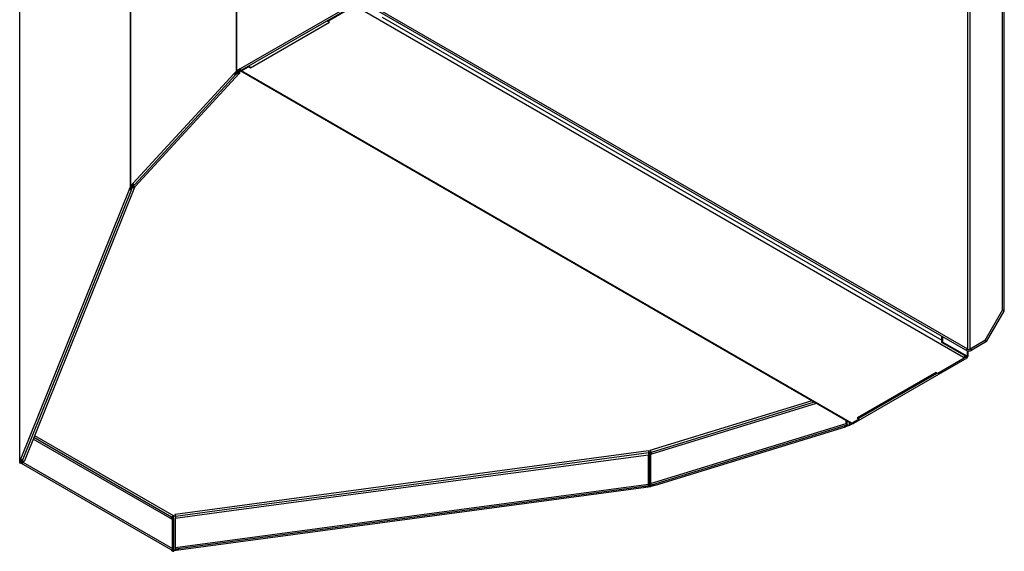
# Model space of a CAD drawing. Units: millimetres. Extents: x 621 to 3122, y -661 to 1599.
# Drawn here: x 964 to 1023, y 1321 to 1353 of the extents above; entities that cross this region are included whole.
import ezdxf

# ---------------------------------------------------------------- set-up
doc = ezdxf.new("R2010")
doc.units = ezdxf.units.MM

msp = doc.modelspace()

# ---------------------------------------------------------------- linework, layer by layer
at = {"color": 7}
for p, q in [((976.8767, 1349.47061), (976.8767, 1471.84394)), ((976.90477, 1349.49249), (976.90477, 1471.86583)), ((970.52189, 1342.578), (970.52189, 1464.95134)), ((970.53653, 1342.60053), (970.53653, 1464.97387)), ((963.88014, 1326.01181), (963.88014, 1448.49293)), ((963.88326, 1326.08137), (963.88326, 1448.45471)), ((1022.80314, 1335.15583), (1022.80314, 1360.77841)), ((1022.90921, 1335.0946), (1022.90921, 1360.90101)), ((1020.71718, 1332.80846), (1020.71718, 1358.42231)), ((1020.8586, 1332.80846), (1020.8586, 1358.50395)), ((1020.61111, 1332.74723), (984.19511, 1353.76974)), ((1020.71718, 1332.80846), (984.30118, 1353.83097)), ((983.9052, 1353.53293), (977.10637, 1349.60805)), ((983.98366, 1353.4501), (977.18483, 1349.52522)), ((982.34412, 1352.47474), (983.9245, 1353.38707)), ((984.0235, 1353.36258), (1020.46778, 1332.32374)), ((977.71964, 1349.67446), (982.45019, 1352.40534)), ((982.33705, 1352.47065), (982.33705, 1352.49954)), ((982.45019, 1352.40534), (982.33705, 1352.47065)), ((982.34412, 1352.50362), (982.34412, 1352.47474)), ((985.60226, 1352.71246), (1019.16154, 1333.33909)), ((976.8767, 1349.47061), (976.74265, 1349.32535)), ((976.92965, 1349.45432), (976.7956, 1349.30907)), ((976.8767, 1349.47061), (976.92965, 1349.45432)), ((977.10637, 1349.60887), (976.90477, 1349.49249)), ((976.9472, 1349.468), (976.90477, 1349.49249)), ((976.94237, 1349.465), (976.94237, 1349.3845)), ((977.11777, 1349.56647), (976.9472, 1349.468)), ((976.99532, 1349.49578), (976.99532, 1349.36822)), ((977.00414, 1349.50087), (977.00414, 1349.3655)), ((977.0571, 1349.53144), (977.0571, 1349.34922)), ((1013.68442, 1328.36441), (977.09871, 1349.48489)), ((977.10637, 1349.60805), (977.10637, 1349.60887)), ((977.1787, 1349.49281), (977.59943, 1349.73569)), ((977.1787, 1349.52282), (977.1787, 1349.49281)), ((1013.76441, 1328.37233), (977.1787, 1349.49281)), ((977.59943, 1349.73569), (977.59943, 1349.76457)), ((977.6065, 1349.76865), (977.6065, 1349.73977)), ((977.6065, 1349.73977), (977.71964, 1349.67446)), ((977.62392, 1349.77871), (977.63132, 1349.77443)), ((977.62812, 1349.78113), (977.63132, 1349.77443)), ((976.74265, 1349.32453), (970.67141, 1342.74587)), ((976.84778, 1349.26281), (970.77654, 1342.68414)), ((977.0475, 1349.32278), (970.80201, 1342.55529)), ((976.74265, 1349.32535), (976.7956, 1349.30907)), ((976.74265, 1349.32535), (976.74265, 1349.32453)), ((976.7956, 1349.30825), (976.74265, 1349.32453)), ((976.7956, 1349.30907), (976.7956, 1349.30825)), ((976.80443, 1349.30553), (976.80172, 1349.3026)), ((976.80443, 1349.31863), (976.80443, 1349.30553)), ((976.80443, 1349.30553), (976.8551, 1349.28995)), ((976.94237, 1349.3845), (976.8551, 1349.28995)), ((976.99532, 1349.36822), (976.94237, 1349.3845)), ((977.00414, 1349.3655), (977.00144, 1349.36257)), ((977.00414, 1349.3655), (977.0571, 1349.34922)), ((970.45698, 1342.41588), (963.95114, 1326.24925)), ((970.58059, 1342.38312), (964.07476, 1326.21649)), ((970.75867, 1342.49984), (964.16463, 1326.11403)), ((970.52189, 1342.578), (970.45698, 1342.4167)), ((970.45698, 1342.4167), (970.51542, 1342.40886)), ((970.45698, 1342.4167), (970.45698, 1342.41588)), ((970.51542, 1342.40804), (970.45698, 1342.41588)), ((970.58033, 1342.57017), (970.51542, 1342.40886)), ((970.51542, 1342.40886), (970.51542, 1342.40804)), ((970.52189, 1342.578), (970.58033, 1342.57017)), ((970.52516, 1342.40674), (970.52426, 1342.40449)), ((970.52516, 1342.43307), (970.52516, 1342.40674)), ((970.52516, 1342.40674), (970.58137, 1342.3992)), ((970.67141, 1342.74669), (970.53653, 1342.60053)), ((970.58948, 1342.58425), (970.53653, 1342.60053)), ((970.63506, 1342.53259), (970.58137, 1342.3992)), ((970.69363, 1342.69709), (970.58948, 1342.58425)), ((970.63506, 1342.63363), (970.63506, 1342.53259)), ((970.6935, 1342.52476), (970.63506, 1342.53259)), ((970.67141, 1342.74587), (970.67141, 1342.74669)), ((970.6935, 1342.69696), (970.6935, 1342.52476)), ((970.69687, 1342.61702), (970.69687, 1342.69393)), ((970.74789, 1342.6723), (970.69687, 1342.61702)), ((970.70324, 1342.52345), (970.70234, 1342.5212)), ((970.70324, 1342.59075), (970.70324, 1342.52345)), ((970.70324, 1342.52345), (970.76168, 1342.51561)), ((970.76168, 1342.54446), (970.76168, 1342.51561)), ((1022.80314, 1335.15583), (1021.74248, 1333.31871)), ((1021.84855, 1333.25748), (1022.90921, 1335.0946)), ((1022.90921, 1335.0946), (1022.80314, 1335.15583)), ((1019.16154, 1333.20844), (1019.16154, 1333.58405)), ((1019.20397, 1333.55955), (1019.20397, 1333.23294)), ((1019.16154, 1333.20844), (1019.20397, 1333.23294)), ((1020.63232, 1332.35938), (1019.16154, 1333.20844)), ((1020.67475, 1332.38387), (1019.20397, 1333.23294)), ((1021.74248, 1333.31871), (1020.8586, 1332.80846)), ((1021.84855, 1333.25748), (1020.96466, 1332.74723)), ((1021.74248, 1333.31871), (1021.84855, 1333.25748)), ((1020.46778, 1332.32374), (1020.4395, 1332.30741)), ((1020.4395, 1332.30741), (1020.51021, 1332.26659)), ((1020.48114, 1332.33237), (1020.51021, 1332.31558)), ((1020.50858, 1332.31653), (1020.58283, 1332.35939)), ((1020.51021, 1332.26659), (1020.51021, 1332.31558)), ((1020.58283, 1332.35939), (1020.58283, 1332.38795)), ((1020.62525, 1332.3349), (1020.58283, 1332.35939)), ((1020.71718, 1332.80846), (1020.61111, 1332.74723)), ((1020.62525, 1332.3349), (1020.62525, 1332.36346)), ((1020.62879, 1332.32877), (1020.63232, 1332.33081)), ((1020.67475, 1332.38387), (1020.63232, 1332.35938)), ((1020.63232, 1332.35938), (1020.63232, 1332.33081)), ((1020.63232, 1332.33081), (1020.67475, 1332.30632)), ((1020.67475, 1332.72058), (1020.67475, 1332.43695)), ((1020.67475, 1332.43695), (1020.67475, 1332.38387)), ((1020.72161, 1332.71012), (1020.72161, 1332.37163)), ((1020.96466, 1332.74723), (1020.8586, 1332.80846)), ((1020.66129, 1332.27656), (1013.86245, 1328.35168)), ((1020.51021, 1332.26659), (1018.92983, 1331.35426)), ((1018.80962, 1331.41549), (1014.07907, 1328.6846)), ((1018.85647, 1331.38844), (1014.15907, 1328.67668)), ((1014.19058, 1328.66922), (1018.87869, 1331.37561)), ((1018.92275, 1331.35018), (1018.80962, 1331.41549)), ((1018.92275, 1331.35426), (1018.92275, 1331.35018)), ((1001.68674, 1326.75331), (1011.335, 1329.72069)), ((1011.63402, 1329.54808), (1001.70084, 1326.49307)), ((1011.5012, 1329.62475), (1001.73376, 1326.62071)), ((1001.70084, 1324.74975), (1013.42374, 1328.3552)), ((1013.47341, 1328.25996), (1001.75051, 1324.65451)), ((1013.35189, 1328.20713), (1013.34079, 1328.21917)), ((1013.35189, 1328.20713), (1013.35189, 1328.22258)), ((1013.35373, 1328.20116), (1013.35659, 1328.20204)), ((1013.35659, 1328.20286), (1013.60821, 1328.28024)), ((1013.35659, 1328.20286), (1013.35659, 1328.20204)), ((1013.35659, 1328.20286), (1013.3848, 1328.17229)), ((1013.35659, 1328.20204), (1013.3848, 1328.17147)), ((1013.3848, 1328.17229), (1013.63642, 1328.24967)), ((1013.3848, 1328.17229), (1013.3848, 1328.17147)), ((1013.42374, 1328.3552), (1013.42374, 1328.51489)), ((1013.45195, 1328.32463), (1013.42374, 1328.3552)), ((1013.45195, 1328.32463), (1013.45195, 1328.4986)), ((1013.45379, 1328.31866), (1013.45666, 1328.31954)), ((1013.45666, 1328.31954), (1013.45666, 1328.49589)), ((1013.45666, 1328.31954), (1013.48487, 1328.28897)), ((1013.48487, 1328.28897), (1013.48487, 1328.47961)), ((1013.60821, 1328.4084), (1013.60821, 1328.28024)), ((1013.60821, 1328.28024), (1013.63642, 1328.24967)), ((1013.6319, 1328.39472), (1013.6319, 1328.29037)), ((1013.6319, 1328.29037), (1013.7989, 1328.38678)), ((1013.6319, 1328.29037), (1013.67432, 1328.26588)), ((1013.67432, 1328.26588), (1013.82925, 1328.35531)), ((1014.18514, 1328.61521), (1013.76441, 1328.37233)), ((1014.07907, 1328.6846), (1014.19221, 1328.61929)), ((1014.16836, 1328.68205), (1014.19221, 1328.66828)), ((1014.18514, 1328.61929), (1014.18514, 1328.61521)), ((1014.19221, 1328.61929), (1014.19221, 1328.66828)), ((964.77753, 1327.63704), (973.1292, 1322.81572)), ((1013.37335, 1328.14246), (1001.97753, 1324.63761)), ((973.03751, 1322.5992), (964.68954, 1327.41838)), ((972.98801, 1322.73393), (964.7242, 1327.50453)), ((973.1954, 1322.91942), (1001.57952, 1326.72608)), ((1001.58631, 1326.46425), (984.76422, 1324.2082)), ((1001.60215, 1326.5882), (984.86045, 1324.34293)), ((1001.57952, 1326.72608), (1001.60778, 1326.65585)), ((1001.58631, 1324.72093), (1001.58631, 1326.46425)), ((1001.59989, 1326.43051), (1001.58631, 1326.46425)), ((1001.59989, 1324.6872), (1001.59989, 1326.43051)), ((1001.60215, 1324.68157), (1001.60215, 1326.5882)), ((1001.60215, 1326.5882), (1001.61573, 1326.55446)), ((1001.60778, 1326.65585), (1001.61573, 1326.63611)), ((1001.61573, 1326.63742), (1001.61573, 1326.63611)), ((1001.61573, 1324.64783), (1001.61573, 1326.55446)), ((1001.62547, 1326.63742), (1001.6693, 1326.64329)), ((1001.6693, 1326.64329), (1001.729, 1326.66166)), ((1001.68321, 1326.64757), (1001.68321, 1324.61486)), ((1001.70084, 1326.49307), (1001.70084, 1324.74975)), ((1001.7076, 1326.65508), (1001.7076, 1326.49515)), ((1001.73376, 1326.62071), (1001.73376, 1326.50319)), ((963.95114, 1326.25007), (963.88326, 1326.08137)), ((963.9417, 1326.07354), (963.88326, 1326.08137)), ((963.88326, 1326.02748), (963.88326, 1326.08137)), ((963.9417, 1326.01964), (963.88326, 1326.02748)), ((963.95772, 1325.98731), (963.91529, 1325.96282)), ((963.99051, 1326.19484), (963.9417, 1326.07354)), ((963.9417, 1326.01964), (963.9417, 1326.07354)), ((963.95114, 1326.24925), (963.95114, 1326.25007)), ((963.95772, 1325.98731), (963.95772, 1326.11334)), ((963.97457, 1326.15523), (963.97457, 1325.98167)), ((964.017, 1326.00617), (963.97457, 1325.98167)), ((972.95905, 1320.77306), (963.98804, 1325.95191)), ((964.017, 1326.18739), (964.017, 1326.00617)), ((964.017, 1326.00617), (964.02054, 1326.00412)), ((964.02407, 1326.18701), (964.02407, 1326.01025)), ((964.02407, 1326.01025), (964.0665, 1326.03474)), ((964.06225, 1326.19954), (964.04102, 1326.14679)), ((964.04102, 1326.14679), (964.04102, 1326.18902)), ((964.0665, 1326.10082), (964.0665, 1326.03474)), ((964.0665, 1326.03474), (973.03751, 1320.85589)), ((973.20219, 1320.91428), (1001.58631, 1324.72093)), ((1001.60966, 1324.61996), (973.22554, 1320.81331)), ((1001.40379, 1324.57738), (1001.68321, 1324.61486)), ((1001.59989, 1324.6872), (1001.58631, 1324.72093)), ((1001.60067, 1324.68137), (1001.60215, 1324.68157)), ((1001.60215, 1324.68157), (1001.61573, 1324.64783)), ((1001.68321, 1324.61486), (1001.69679, 1324.58112)), ((1001.7076, 1324.70915), (1001.7076, 1324.62014)), ((1001.7076, 1324.62014), (1001.93527, 1324.69016)), ((1001.7076, 1324.62014), (1001.73581, 1324.58957)), ((1001.73581, 1324.58957), (1001.9513, 1324.65584)), ((1001.41129, 1324.51496), (973.40684, 1320.75922)), ((984.76422, 1324.2082), (976.58212, 1323.11088)), ((984.86045, 1324.34293), (977.04723, 1323.29508)), ((1001.40152, 1324.58219), (1001.39776, 1324.59154)), ((1001.40152, 1324.58219), (1001.40152, 1324.59205)), ((1001.4023, 1324.57637), (1001.40379, 1324.57657)), ((1001.40379, 1324.57738), (1001.40379, 1324.57657)), ((1001.40379, 1324.57738), (1001.41736, 1324.54365)), ((1001.40379, 1324.57657), (1001.41736, 1324.54283)), ((1001.41736, 1324.54365), (1001.69679, 1324.58112)), ((1001.41736, 1324.54365), (1001.41736, 1324.54283)), ((976.58212, 1323.11088), (973.20219, 1322.65759)), ((977.04723, 1323.29508), (973.21803, 1322.78154)), ((972.98801, 1322.62778), (972.98801, 1322.73393)), ((973.00868, 1322.61584), (973.00868, 1322.75588)), ((973.03751, 1320.85589), (973.03751, 1322.5992)), ((973.05111, 1320.73781), (973.05111, 1322.78682)), ((973.10711, 1322.80991), (973.10711, 1320.78246)), ((973.1292, 1322.81572), (973.21529, 1322.82727)), ((973.20219, 1322.65759), (973.20219, 1320.91428)), ((973.21803, 1322.78154), (973.21803, 1322.65972)), ((973.00868, 1320.71332), (973.00868, 1320.79)), ((973.05111, 1320.73781), (973.00868, 1320.71332)), ((973.10711, 1320.78246), (973.38658, 1320.81994)), ((973.10711, 1320.78246), (973.12069, 1320.74872)), ((973.10711, 1320.78246), (973.10711, 1320.72856)), ((973.12069, 1320.69483), (973.10711, 1320.72856)), ((973.12069, 1320.74872), (973.39343, 1320.78529)), ((973.12069, 1320.74872), (973.12069, 1320.69483))]:
    msp.add_line(p, q, dxfattribs=at)
at = {"color": 7, "flags": 128}
for points in [[(982.33705, 1352.47065), (982.33867, 1352.47003), (982.34059, 1352.46981), (982.3425, 1352.47003), (982.34412, 1352.47065), (982.3452, 1352.47159), (982.34559, 1352.47269), (982.3452, 1352.4738), (982.34412, 1352.47474)], [(977.1787, 1349.49281), (977.15663, 1349.48258), (977.13541, 1349.47775), (977.11585, 1349.47854), (977.0987, 1349.48489), (977.08463, 1349.49656), (977.07418, 1349.51311), (977.06774, 1349.53391), (977.06715, 1349.53725)], [(977.10637, 1349.60805), (977.10987, 1349.58572), (977.11983, 1349.56275), (977.13474, 1349.54264), (977.15233, 1349.52844), (977.16992, 1349.52233), (977.18483, 1349.52522)], [(977.6065, 1349.73977), (977.60759, 1349.73883), (977.60797, 1349.73773), (977.60759, 1349.73662), (977.6065, 1349.73569), (977.60488, 1349.73506), (977.60297, 1349.73484), (977.60105, 1349.73506), (977.59943, 1349.73569)], [(976.85624, 1349.27908), (976.85302, 1349.27028), (976.84058, 1349.25689), (976.82197, 1349.25111), (976.80001, 1349.25382), (976.77806, 1349.26461), (976.75945, 1349.28184), (976.74702, 1349.30288), (976.74265, 1349.32453)], [(976.80443, 1349.30553), (976.80409, 1349.30408), (976.80313, 1349.30305), (976.8017, 1349.3026), (976.80001, 1349.30281), (976.79833, 1349.30364), (976.7969, 1349.30496), (976.79594, 1349.30658), (976.7956, 1349.30825)], [(977.0571, 1349.34922), (977.05273, 1349.33025), (977.0403, 1349.31685), (977.02169, 1349.31107), (976.99973, 1349.31379), (976.97778, 1349.32458), (976.95917, 1349.34181), (976.94673, 1349.36285), (976.94237, 1349.3845)], [(977.00414, 1349.3655), (977.00381, 1349.36404), (977.00285, 1349.36301), (977.00142, 1349.36257), (976.99973, 1349.36278), (976.99804, 1349.36361), (976.99661, 1349.36493), (976.99566, 1349.36655), (976.99532, 1349.36822)], [(970.58249, 1342.38913), (970.57878, 1342.37923), (970.56506, 1342.36386), (970.54452, 1342.3551), (970.52029, 1342.35431), (970.49606, 1342.3616), (970.47552, 1342.37586), (970.46179, 1342.39492), (970.45698, 1342.41588)], [(970.52516, 1342.40674), (970.52479, 1342.40522), (970.52373, 1342.40404), (970.52215, 1342.40337), (970.52029, 1342.4033), (970.51843, 1342.40387), (970.51685, 1342.40496), (970.51579, 1342.40643), (970.51542, 1342.40804)], [(970.76168, 1342.51561), (970.75687, 1342.49595), (970.74314, 1342.48057), (970.7226, 1342.47182), (970.69837, 1342.47103), (970.67414, 1342.47832), (970.6536, 1342.49258), (970.63988, 1342.51164), (970.63506, 1342.53259)], [(970.67141, 1342.74587), (970.67578, 1342.72422), (970.68821, 1342.70317), (970.70682, 1342.68594), (970.72878, 1342.67515), (970.75073, 1342.67244), (970.76934, 1342.67822), (970.77654, 1342.68414)], [(970.70324, 1342.52345), (970.70287, 1342.52194), (970.70181, 1342.52075), (970.70023, 1342.52008), (970.69837, 1342.52002), (970.69651, 1342.52058), (970.69493, 1342.52168), (970.69387, 1342.52314), (970.6935, 1342.52476)], [(970.69687, 1342.61702), (970.70124, 1342.59537), (970.71368, 1342.57432), (970.73229, 1342.55709), (970.75424, 1342.5463), (970.77619, 1342.54359), (970.7948, 1342.54937), (970.80201, 1342.55529)], [(1020.67475, 1332.30632), (1020.67125, 1332.28803), (1020.66129, 1332.27656), (1020.64638, 1332.27367), (1020.62879, 1332.27978), (1020.6112, 1332.29397), (1020.59629, 1332.31409), (1020.58633, 1332.33706), (1020.58283, 1332.35939)], [(1020.63232, 1332.33081), (1020.63206, 1332.32941), (1020.63129, 1332.32852), (1020.63014, 1332.3283), (1020.62879, 1332.32877), (1020.62744, 1332.32986), (1020.62629, 1332.33141), (1020.62552, 1332.33318), (1020.62525, 1332.3349)], [(1018.92983, 1331.35426), (1018.9282, 1331.35488), (1018.92629, 1331.3551), (1018.92438, 1331.35488), (1018.92275, 1331.35426), (1018.92167, 1331.35332), (1018.92129, 1331.35222), (1018.92167, 1331.35111), (1018.92275, 1331.35018)], [(1013.3848, 1328.17147), (1013.38248, 1328.15368), (1013.37585, 1328.14364), (1013.36594, 1328.14288), (1013.35424, 1328.15151), (1013.34254, 1328.16822), (1013.33263, 1328.19047), (1013.32605, 1328.21463)], [(1013.35659, 1328.20204), (1013.35641, 1328.20067), (1013.3559, 1328.1999), (1013.35514, 1328.19984), (1013.35424, 1328.2005), (1013.35334, 1328.20179), (1013.35258, 1328.2035), (1013.35207, 1328.20538), (1013.35189, 1328.20713)], [(1013.48487, 1328.28897), (1013.48254, 1328.27118), (1013.47592, 1328.26114), (1013.466, 1328.26038), (1013.45431, 1328.26901), (1013.44261, 1328.28572), (1013.43269, 1328.30797), (1013.42607, 1328.33237), (1013.42374, 1328.3552)], [(1013.45666, 1328.31954), (1013.45648, 1328.31817), (1013.45597, 1328.3174), (1013.45521, 1328.31734), (1013.45431, 1328.318), (1013.4534, 1328.31929), (1013.45264, 1328.321), (1013.45213, 1328.32287), (1013.45195, 1328.32463)], [(1013.79652, 1328.39086), (1013.79746, 1328.38921), (1013.81237, 1328.36909), (1013.82996, 1328.3549), (1013.84755, 1328.34878), (1013.86245, 1328.35168)], [(1014.19221, 1328.61929), (1014.19059, 1328.61992), (1014.18867, 1328.62014), (1014.18676, 1328.61992), (1014.18514, 1328.61929), (1014.18405, 1328.61835), (1014.18367, 1328.61725), (1014.18405, 1328.61614), (1014.18514, 1328.61521)], [(1001.62547, 1326.63742), (1001.62466, 1326.63844), (1001.62324, 1326.63921), (1001.62141, 1326.63961), (1001.61947, 1326.63957), (1001.61769, 1326.63911), (1001.61635, 1326.63829), (1001.61566, 1326.63723), (1001.61573, 1326.63611)], [(963.95114, 1326.24925), (963.95596, 1326.22829), (963.96969, 1326.20923), (963.99023, 1326.19497), (964.01446, 1326.18769), (964.03868, 1326.18848), (964.05923, 1326.19723), (964.07295, 1326.2126), (964.07476, 1326.21649)], [(964.0665, 1326.03474), (964.063, 1326.01241), (964.05304, 1325.98944), (964.03812, 1325.96933), (964.02053, 1325.95513), (964.00295, 1325.94902), (963.98803, 1325.95191), (963.97807, 1325.96338), (963.97457, 1325.98167)], [(964.02407, 1326.01025), (964.0238, 1326.00853), (964.02304, 1326.00676), (964.02189, 1326.00522), (964.02053, 1326.00412), (964.01918, 1326.00365), (964.01803, 1326.00388), (964.01727, 1326.00476), (964.017, 1326.00617)], [(964.04102, 1326.14679), (964.04584, 1326.12583), (964.05956, 1326.10677), (964.08011, 1326.09251), (964.10433, 1326.08522), (964.12856, 1326.08601), (964.1491, 1326.09477), (964.16283, 1326.11014), (964.16463, 1326.11403)], [(1001.61573, 1324.64783), (1001.61461, 1324.63031), (1001.61142, 1324.62101), (1001.60665, 1324.62136), (1001.60102, 1324.63131), (1001.59539, 1324.64934), (1001.59062, 1324.6727), (1001.58743, 1324.69784), (1001.58631, 1324.72093)], [(1001.60215, 1324.68157), (1001.60206, 1324.68022), (1001.60182, 1324.67951), (1001.60145, 1324.67954), (1001.60102, 1324.6803), (1001.60058, 1324.68169), (1001.60022, 1324.68349), (1001.59997, 1324.68542), (1001.59989, 1324.6872)], [(1001.70084, 1324.74975), (1001.70317, 1324.72692), (1001.7098, 1324.70252), (1001.71971, 1324.68027), (1001.73141, 1324.66356), (1001.7431, 1324.65493), (1001.75051, 1324.65451)], [(1001.93023, 1324.70978), (1001.93681, 1324.68562), (1001.94673, 1324.66337), (1001.95842, 1324.64666), (1001.97012, 1324.63803), (1001.97753, 1324.63761)], [(1001.41736, 1324.54283), (1001.41624, 1324.5253), (1001.41306, 1324.516), (1001.40828, 1324.51636), (1001.40266, 1324.5263), (1001.39703, 1324.54433), (1001.39225, 1324.56769), (1001.38929, 1324.59041)], [(1001.40379, 1324.57657), (1001.4037, 1324.57522), (1001.40346, 1324.5745), (1001.40309, 1324.57453), (1001.40266, 1324.57529), (1001.40222, 1324.57668), (1001.40185, 1324.57848), (1001.40161, 1324.58041), (1001.40152, 1324.58219)], [(972.95905, 1320.77306), (972.97396, 1320.77016), (972.99155, 1320.77628), (973.00913, 1320.79047), (973.02405, 1320.81058), (973.03401, 1320.83356), (973.03751, 1320.85589)]]:
    msp.add_lwpolyline(points, dxfattribs=at)
at = {"color": 7}
for centre, radius, start, end in [((976.963, 1349.38884), 0.11889, 119.3268441, 136.5452021), ((976.98359, 1349.40322), 0.0743, 119.3316984, 136.5506202), ((977.14773, 1349.57013), 0.03798, 191.8877701, 268.2894172), ((977.84678, 1349.87577), 0.2381, 205.1891353, 237.7254838), ((970.5906, 1342.54938), 0.07443, 136.5865878, 157.3819597), ((970.62334, 1342.55223), 0.04659, 136.6005979, 157.3637599), ((1020.34563, 1332.51958), 0.23081, 301.9540772, 331.1447084), ((1020.78789, 1333.08841), 0.38426, 242.6097958, 297.3902042), ((1020.61358, 1332.37473), 0.04776, 293.1151191, 1.6541526), ((1020.64996, 1332.37163), 0.06986, 290.7836638, 69.2163362), ((1020.78789, 1332.94493), 0.1537, 242.6101806, 297.3903123), ((1013.57506, 1328.39055), 0.11518, 286.7272619, 299.570829), ((1013.58333, 1328.42627), 0.18441, 286.7307446, 299.5663445), ((1013.71754, 1328.43774), 0.08047, 245.6905667, 305.6182787), ((1014.12573, 1328.74793), 0.07866, 233.6164359, 295.0747187), ((1001.16794, 1326.58773), 0.43421, 0.0607792, 18.5789419), ((1000.87649, 1326.54755), 0.73927, 0.5350574, 8.4234475), ((1001.51473, 1326.61768), 0.21905, 0.7917617, 38.256491), ((963.93456, 1326.01264), 0.05341, 163.8616367, 248.8472951), ((963.96735, 1326.01222), 0.02671, 163.8640777, 248.8487104), ((1001.66336, 1324.76545), 0.15189, 277.5077294, 286.9319014), ((1001.66506, 1324.82192), 0.24288, 277.5050381, 286.9350421), ((972.78382, 1322.78108), 0.43421, 0.06098, 18.5791764), ((973.09306, 1320.8759), 0.18317, 242.5724158, 278.6772439), ((973.0933, 1320.8191), 0.09158, 242.5713979, 278.6767577), ((973.34807, 1320.89483), 0.14717, 172.4053046, 213.6351575), ((973.48959, 1320.82428), 0.10527, 174.3387978, 218.1773423)]:
    msp.add_arc(centre, radius, start, end, dxfattribs=at)
msp.add_open_spline([(973.1292, 1322.81572), (973.11379, 1322.81246), (973.08296, 1322.80592), (973.04136, 1322.78307), (973.00801, 1322.75687), (972.99451, 1322.74139), (972.98801, 1322.73393)], degree=3, knots=[0, 0, 0, 0, 0.25444757, 0.50910849, 0.76375928, 1, 1, 1, 1], dxfattribs=at)

doc.saveas('drawing.dxf')
